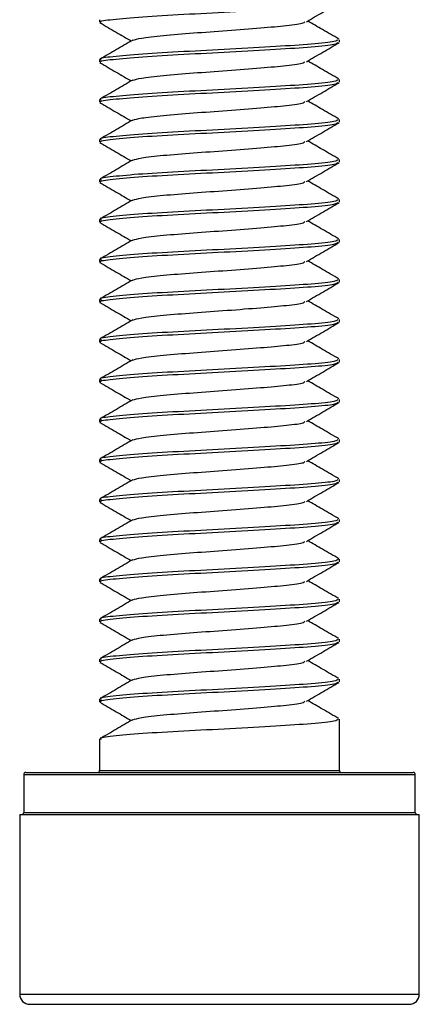
# Model space of a CAD drawing. Units: inches. Extents: x 0 to 132, y 0 to 86.
# Drawn here: x 62 to 62, y 54 to 55 of the extents above; entities that cross this region are included whole.
import ezdxf

# ---------------------------------------------------------------- set-up
doc = ezdxf.new("R2010")
doc.units = ezdxf.units.IN
doc.header["$LTSCALE"] = 8
doc.header["$MEASUREMENT"] = 0
doc.linetypes.add('SLD-Solid', pattern=[0])
doc.layers.add('SLD-0', color=179, linetype='SLD-Solid')

msp = doc.modelspace()

# ---------------------------------------------------------------- linework, layer by layer
at = {"layer": 'SLD-0', "color": 250, "linetype": 'SLD-Solid', "lineweight": 25, "true_color": 0x191924}
for p, q in [((61.747368, 55.124006), (61.747368, 55.121428)), ((61.983588, 55.101743), (61.983588, 55.104321)), ((61.747368, 55.084635), (61.747368, 55.082057)), ((61.983588, 55.062372), (61.983588, 55.06495)), ((61.747368, 55.045265), (61.747368, 55.042687)), ((61.983588, 55.023003), (61.983588, 55.02558)), ((61.747368, 55.005895), (61.747368, 55.003318)), ((61.983588, 54.983632), (61.983588, 54.98621)), ((61.747368, 54.966525), (61.747368, 54.963947)), ((61.983588, 54.944262), (61.983588, 54.94684)), ((61.747368, 54.927155), (61.747368, 54.924578)), ((61.983588, 54.904893), (61.983588, 54.907469)), ((61.747368, 54.887785), (61.747368, 54.885207)), ((61.983588, 54.865522), (61.983588, 54.8681)), ((61.747368, 54.848415), (61.747368, 54.845837)), ((61.983588, 54.826152), (61.983588, 54.828729)), ((61.747368, 54.809044), (61.747368, 54.806467)), ((61.983588, 54.786782), (61.983588, 54.78936)), ((61.747368, 54.769675), (61.747368, 54.767097)), ((61.983588, 54.747412), (61.983588, 54.74999)), ((61.747368, 54.730304), (61.747368, 54.727727)), ((61.983588, 54.708041), (61.983588, 54.710619)), ((61.747368, 54.690934), (61.747368, 54.688357)), ((61.983588, 54.668672), (61.983588, 54.67125)), ((61.747368, 54.651565), (61.747368, 54.648987)), ((61.983588, 54.629302), (61.983588, 54.631879)), ((61.747368, 54.612194), (61.747368, 54.609616)), ((61.983588, 54.589932), (61.983588, 54.592509)), ((61.747368, 54.572825), (61.747368, 54.570247)), ((61.983588, 54.550562), (61.983588, 54.553139)), ((61.747368, 54.533454), (61.747368, 54.530876)), ((61.983588, 54.511191), (61.983588, 54.513769)), ((61.747368, 54.494084), (61.747368, 54.491506)), ((61.983588, 54.471822), (61.983588, 54.474399)), ((61.747368, 54.454713), (61.747368, 54.452137)), ((61.983588, 54.384589), (61.983588, 54.435029)), ((61.747368, 54.415344), (61.747368, 54.384589)), ((61.672564, 54.380589), (61.672565, 54.343251)), ((61.674565, 54.382589), (62.047706, 54.382589)), ((62.047706, 54.382589), (62.056391, 54.382589)), ((62.058391, 54.343251), (62.058391, 54.380589)), ((61.668628, 54.341251), (61.668628, 54.164243)), ((61.668628, 54.341251), (62.053373, 54.341251)), ((62.053373, 54.341251), (62.062328, 54.341251)), ((62.062328, 54.164243), (62.062328, 54.341251)), ((61.678628, 54.154243), (62.043828, 54.154243)), ((62.043828, 54.154243), (62.052328, 54.154243))]:
    msp.add_line(p, q, dxfattribs=at)
at = {"layer": 'SLD-0', "color": 251, "linetype": 'SLD-Solid', "lineweight": 25, "true_color": 0x6a6a6a}
for p, q in [((61.747368, 54.384589), (61.978215, 54.384589)), ((61.978215, 54.384589), (61.983588, 54.384589)), ((61.672564, 54.380589), (62.049615, 54.380589)), ((62.049615, 54.380589), (62.058391, 54.380589)), ((61.672565, 54.343251), (62.049615, 54.34325)), ((62.049615, 54.34325), (62.058391, 54.343251)), ((61.668628, 54.164243), (62.053373, 54.164243)), ((62.053373, 54.164243), (62.062328, 54.164243))]:
    msp.add_line(p, q, dxfattribs=at)
at = {"layer": 'SLD-0', "color": 250, "linetype": 'SLD-Solid', "lineweight": 25, "true_color": 0x191924}
for centre, radius, start, end in [((61.745368, 54.384589), 0.002, 270, 359.990795), ((61.985588, 54.384589), 0.002, 180.009203, 270), ((61.674565, 54.380589), 0.002, 90, 180.004827), ((62.056391, 54.380589), 0.002, 359.995172, 90), ((61.670565, 54.343251), 0.002, 270, 0), ((62.060391, 54.343251), 0.002, 180, 270), ((61.678628, 54.164243), 0.01, 179.99885, 270), ((62.052328, 54.164243), 0.01, 270, 0.00115)]:
    msp.add_arc(centre, radius, start, end, dxfattribs=at)
for points, knots in [([(61.74903, 55.121428), (61.748525, 55.121628), (61.745941, 55.122655), (61.759121, 55.124266), (61.787508, 55.12696), (61.829428, 55.12933), (61.876367, 55.131707), (61.921759, 55.134387), (61.95813, 55.136601), (61.980663, 55.138987), (61.981544, 55.14047), (61.981926, 55.141113)], [0, 0, 0, 0, 0.0297084, 0.1520198, 0.2793709, 0.4034633, 0.5275543, 0.6549053, 0.777217, 0.9034627, 1, 1, 1, 1]), ([(61.951167, 55.122011), (61.956508, 55.125117), (61.967199, 55.131334), (61.977886, 55.137537), (61.983234, 55.140641)], [0, 0, 0, 0, 0.4996095, 1, 1, 1, 1]), ([(61.78022, 55.103779), (61.782368, 55.104477), (61.786911, 55.105952), (61.808907, 55.108557), (61.83906, 55.110937), (61.873447, 55.113309), (61.906612, 55.115991), (61.93297, 55.118204), (61.948432, 55.120351), (61.949257, 55.121602), (61.949527, 55.122012)], [0, 0, 0, 0, 0.1232438, 0.2606084, 0.3944387, 0.5282686, 0.6656314, 0.7975337, 0.9336987, 1, 1, 1, 1]), ([(61.982975, 55.104966), (61.977613, 55.108072), (61.967412, 55.11398), (61.957216, 55.119905), (61.952379, 55.122716)], [0, 0, 0, 0, 0.52567096, 1, 1, 1, 1]), ([(61.747722, 55.120955), (61.75307, 55.117852), (61.76335, 55.111886), (61.773632, 55.105906), (61.778566, 55.103036)], [0, 0, 0, 0, 0.520201, 1, 1, 1, 1]), ([(61.981926, 55.104321), (61.981544, 55.103678), (61.980663, 55.102194), (61.95813, 55.099809), (61.921759, 55.097594), (61.876367, 55.094913), (61.829428, 55.092539), (61.787508, 55.090169), (61.759121, 55.087474), (61.745941, 55.085864), (61.748525, 55.084836), (61.74903, 55.084635)], [0, 0, 0, 0, 0.0965374, 0.2227831, 0.3450948, 0.4724458, 0.5965366, 0.720629, 0.84798, 0.9702914, 1, 1, 1, 1]), ([(61.77995, 55.103841), (61.774624, 55.100745), (61.763965, 55.094548), (61.753291, 55.088361), (61.747952, 55.085266)], [0, 0, 0, 0, 0.4997233, 1, 1, 1, 1]), ([(61.74903, 55.082057), (61.748525, 55.082258), (61.745941, 55.083287), (61.759121, 55.084896), (61.787508, 55.087591), (61.829428, 55.089961), (61.876367, 55.092336), (61.921759, 55.095017), (61.95813, 55.09723), (61.980663, 55.099618), (61.981544, 55.101101), (61.981926, 55.101743)], [0, 0, 0, 0, 0.02970857, 0.15201997, 0.27937098, 0.40346345, 0.52755417, 0.65490521, 0.77721692, 0.90346276, 1, 1, 1, 1]), ([(61.951167, 55.08264), (61.956508, 55.085747), (61.967198, 55.091965), (61.977886, 55.098167), (61.983234, 55.10127)], [0, 0, 0, 0, 0.4996253, 1, 1, 1, 1]), ([(61.78022, 55.064409), (61.782368, 55.065107), (61.786911, 55.066583), (61.808907, 55.069188), (61.83906, 55.071566), (61.873447, 55.073941), (61.906612, 55.07662), (61.93297, 55.078833), (61.948432, 55.080982), (61.949257, 55.082233), (61.949527, 55.082643)], [0, 0, 0, 0, 0.1232438, 0.2606084, 0.3944384, 0.5282686, 0.665631, 0.7975334, 0.9336987, 1, 1, 1, 1]), ([(61.982975, 55.065595), (61.977613, 55.068701), (61.967412, 55.074609), (61.957216, 55.080535), (61.952379, 55.083345)], [0, 0, 0, 0, 0.52567096, 1, 1, 1, 1]), ([(61.747722, 55.081585), (61.75307, 55.078482), (61.763349, 55.072515), (61.773632, 55.066535), (61.778566, 55.063666)], [0, 0, 0, 0, 0.5202176, 1, 1, 1, 1]), ([(61.981926, 55.06495), (61.981544, 55.064308), (61.980663, 55.062825), (61.95813, 55.060439), (61.921759, 55.058225), (61.876367, 55.055544), (61.829428, 55.053168), (61.787508, 55.050798), (61.759121, 55.048104), (61.745941, 55.046492), (61.748525, 55.045466), (61.74903, 55.045265)], [0, 0, 0, 0, 0.0965373, 0.222783, 0.3450947, 0.4724457, 0.5965367, 0.7206291, 0.8479802, 0.9702916, 1, 1, 1, 1]), ([(61.77995, 55.06447), (61.774624, 55.061374), (61.763965, 55.055178), (61.753291, 55.048991), (61.747952, 55.045895)], [0, 0, 0, 0, 0.4997233, 1, 1, 1, 1]), ([(61.74903, 55.042687), (61.748525, 55.042888), (61.745941, 55.043914), (61.759121, 55.045526), (61.787508, 55.048219), (61.829428, 55.050592), (61.876367, 55.052966), (61.921759, 55.055647), (61.95813, 55.057861), (61.980663, 55.060247), (61.981544, 55.06173), (61.981926, 55.062372)], [0, 0, 0, 0, 0.0297084, 0.1520198, 0.2793709, 0.4034635, 0.5275543, 0.6549053, 0.777217, 0.9034627, 1, 1, 1, 1]), ([(61.951167, 55.043271), (61.956508, 55.046377), (61.967199, 55.052594), (61.977886, 55.058797), (61.983234, 55.061901)], [0, 0, 0, 0, 0.4996095, 1, 1, 1, 1]), ([(61.982975, 55.026226), (61.977613, 55.029332), (61.967412, 55.03524), (61.957216, 55.041165), (61.952379, 55.043976)], [0, 0, 0, 0, 0.52567096, 1, 1, 1, 1]), ([(61.747722, 55.042216), (61.75307, 55.039112), (61.763349, 55.033146), (61.773632, 55.027166), (61.778566, 55.024297)], [0, 0, 0, 0, 0.5202176, 1, 1, 1, 1]), ([(61.78022, 55.025038), (61.782368, 55.025737), (61.786911, 55.027214), (61.808908, 55.029816), (61.83906, 55.032197), (61.873447, 55.034569), (61.906612, 55.037251), (61.93297, 55.039464), (61.948432, 55.041611), (61.949257, 55.042862), (61.949527, 55.043272)], [0, 0, 0, 0, 0.1232441, 0.2606084, 0.3944387, 0.5282686, 0.6656314, 0.7975337, 0.9336987, 1, 1, 1, 1]), ([(61.981926, 55.02558), (61.981544, 55.024938), (61.980663, 55.023456), (61.95813, 55.021068), (61.921759, 55.018854), (61.876367, 55.016173), (61.829428, 55.013798), (61.787508, 55.011428), (61.759121, 55.008734), (61.745941, 55.007124), (61.748525, 55.006096), (61.74903, 55.005895)], [0, 0, 0, 0, 0.0965372, 0.2227831, 0.3450948, 0.4724458, 0.5965366, 0.720629, 0.84798, 0.9702914, 1, 1, 1, 1]), ([(61.77995, 55.025101), (61.774624, 55.022004), (61.763965, 55.015808), (61.753291, 55.009621), (61.747952, 55.006526)], [0, 0, 0, 0, 0.4997233, 1, 1, 1, 1]), ([(61.74903, 55.003318), (61.748525, 55.003518), (61.745941, 55.004545), (61.759121, 55.006157), (61.787508, 55.00885), (61.829428, 55.011221), (61.876367, 55.013595), (61.921759, 55.016276), (61.95813, 55.01849), (61.980663, 55.020878), (61.981544, 55.02236), (61.981926, 55.023003)], [0, 0, 0, 0, 0.0297084, 0.1520198, 0.2793709, 0.4034633, 0.5275541, 0.6549051, 0.7772169, 0.9034627, 1, 1, 1, 1]), ([(61.951167, 55.003901), (61.956508, 55.007007), (61.967198, 55.013225), (61.977886, 55.019427), (61.983234, 55.02253)], [0, 0, 0, 0, 0.4996174, 1, 1, 1, 1]), ([(61.747722, 55.002845), (61.75307, 54.999742), (61.76335, 54.993776), (61.773632, 54.987796), (61.778566, 54.984926)], [0, 0, 0, 0, 0.520201, 1, 1, 1, 1]), ([(61.78022, 54.985669), (61.782368, 54.986367), (61.786911, 54.987842), (61.808907, 54.990447), (61.83906, 54.992826), (61.873447, 54.9952), (61.906612, 54.997881), (61.93297, 55.000094), (61.948432, 55.002241), (61.949257, 55.003493), (61.949527, 55.003902)], [0, 0, 0, 0, 0.1232438, 0.2606084, 0.3944384, 0.5282686, 0.6656314, 0.7975337, 0.9336987, 1, 1, 1, 1]), ([(61.982975, 54.986855), (61.977613, 54.989961), (61.967413, 54.99587), (61.957216, 55.001795), (61.952379, 55.004605)], [0, 0, 0, 0, 0.5256876, 1, 1, 1, 1]), ([(61.981926, 54.98621), (61.981544, 54.985567), (61.980663, 54.984084), (61.95813, 54.981699), (61.921759, 54.979485), (61.876367, 54.976803), (61.829428, 54.974429), (61.787508, 54.972057), (61.759121, 54.969364), (61.745941, 54.967752), (61.748525, 54.966726), (61.74903, 54.966525)], [0, 0, 0, 0, 0.0965373, 0.222783, 0.3450947, 0.4724457, 0.5965365, 0.7206291, 0.8479802, 0.9702916, 1, 1, 1, 1]), ([(61.77995, 54.98573), (61.774624, 54.982633), (61.763965, 54.976437), (61.753291, 54.970251), (61.747952, 54.967156)], [0, 0, 0, 0, 0.4997312, 1, 1, 1, 1]), ([(61.74903, 54.963947), (61.748525, 54.964148), (61.745941, 54.965177), (61.759121, 54.966785), (61.787508, 54.969479), (61.829428, 54.971851), (61.876367, 54.974226), (61.921759, 54.976907), (61.95813, 54.979121), (61.980663, 54.981507), (61.981544, 54.982989), (61.981926, 54.983632)], [0, 0, 0, 0, 0.0297086, 0.1520198, 0.2793709, 0.4034635, 0.5275543, 0.6549053, 0.7772171, 0.9034627, 1, 1, 1, 1]), ([(61.951167, 54.96453), (61.956508, 54.967637), (61.967199, 54.973854), (61.977886, 54.980056), (61.983234, 54.98316)], [0, 0, 0, 0, 0.4996095, 1, 1, 1, 1]), ([(61.747722, 54.963475), (61.75307, 54.960372), (61.763349, 54.954405), (61.773632, 54.948426), (61.778566, 54.945557)], [0, 0, 0, 0, 0.5202176, 1, 1, 1, 1]), ([(61.78022, 54.946298), (61.782368, 54.946996), (61.786911, 54.948473), (61.808907, 54.951077), (61.83906, 54.953456), (61.873447, 54.955829), (61.906612, 54.95851), (61.93297, 54.960723), (61.948432, 54.962872), (61.949257, 54.964123), (61.949527, 54.964533)], [0, 0, 0, 0, 0.1232441, 0.2606086, 0.3944386, 0.5282684, 0.6656311, 0.7975334, 0.9336988, 1, 1, 1, 1]), ([(61.982975, 54.947485), (61.977613, 54.950591), (61.967412, 54.956499), (61.957216, 54.962425), (61.952379, 54.965235)], [0, 0, 0, 0, 0.52567096, 1, 1, 1, 1]), ([(61.981926, 54.94684), (61.981544, 54.946198), (61.980663, 54.944715), (61.95813, 54.942327), (61.921759, 54.940114), (61.876367, 54.937433), (61.829428, 54.935058), (61.787508, 54.932688), (61.759121, 54.929994), (61.745941, 54.928382), (61.748525, 54.927356), (61.74903, 54.927155)], [0, 0, 0, 0, 0.0965373, 0.2227831, 0.3450949, 0.4724459, 0.5965367, 0.7206291, 0.8479802, 0.9702916, 1, 1, 1, 1]), ([(61.74903, 54.924578), (61.748525, 54.924778), (61.745941, 54.925805), (61.759121, 54.927416), (61.787508, 54.93011), (61.829428, 54.93248), (61.876367, 54.934856), (61.921759, 54.937538), (61.95813, 54.939749), (61.980663, 54.942137), (61.981544, 54.94362), (61.981926, 54.944262)], [0, 0, 0, 0, 0.0297084, 0.1520198, 0.2793709, 0.4034633, 0.5275543, 0.6549053, 0.7772169, 0.9034627, 1, 1, 1, 1]), ([(61.77995, 54.94636), (61.774624, 54.943264), (61.763965, 54.937068), (61.753291, 54.930881), (61.747952, 54.927785)], [0, 0, 0, 0, 0.4997233, 1, 1, 1, 1]), ([(61.951167, 54.925161), (61.956508, 54.928267), (61.967199, 54.934484), (61.977886, 54.940687), (61.983234, 54.943791)], [0, 0, 0, 0, 0.4996095, 1, 1, 1, 1]), ([(61.747722, 54.924105), (61.75307, 54.921002), (61.76335, 54.915036), (61.773632, 54.909055), (61.778566, 54.906186)], [0, 0, 0, 0, 0.520201, 1, 1, 1, 1]), ([(61.78022, 54.906929), (61.782368, 54.907626), (61.786911, 54.909102), (61.808907, 54.911706), (61.83906, 54.914087), (61.873447, 54.916459), (61.906612, 54.919141), (61.93297, 54.921354), (61.948432, 54.923501), (61.949257, 54.924752), (61.949527, 54.925162)], [0, 0, 0, 0, 0.1232438, 0.2606084, 0.3944387, 0.5282686, 0.6656314, 0.7975337, 0.9336987, 1, 1, 1, 1]), ([(61.982975, 54.908115), (61.977613, 54.911221), (61.967413, 54.91713), (61.957216, 54.923055), (61.952379, 54.925866)], [0, 0, 0, 0, 0.5256788, 1, 1, 1, 1]), ([(61.981926, 54.907469), (61.981544, 54.906827), (61.980663, 54.905344), (61.95813, 54.902958), (61.921759, 54.900744), (61.876367, 54.898063), (61.829428, 54.895689), (61.787508, 54.893317), (61.759121, 54.890622), (61.745941, 54.889014), (61.748525, 54.887986), (61.74903, 54.887785)], [0, 0, 0, 0, 0.0965373, 0.2227829, 0.3450947, 0.4724457, 0.5965365, 0.7206291, 0.8479802, 0.9702914, 1, 1, 1, 1]), ([(61.74903, 54.885207), (61.748525, 54.885408), (61.745941, 54.886436), (61.759121, 54.888046), (61.787508, 54.890741), (61.829428, 54.893111), (61.876367, 54.895485), (61.921759, 54.898166), (61.95813, 54.900381), (61.980663, 54.902766), (61.981544, 54.90425), (61.981926, 54.904893)], [0, 0, 0, 0, 0.0297086, 0.15202, 0.279371, 0.4034634, 0.5275542, 0.6549052, 0.7772169, 0.9034626, 1, 1, 1, 1]), ([(61.77995, 54.90699), (61.774624, 54.903893), (61.763965, 54.897697), (61.753291, 54.891511), (61.747952, 54.888416)], [0, 0, 0, 0, 0.4997312, 1, 1, 1, 1]), ([(61.951167, 54.88579), (61.956508, 54.888896), (61.967199, 54.895113), (61.977886, 54.901316), (61.983234, 54.90442)], [0, 0, 0, 0, 0.4996095, 1, 1, 1, 1]), ([(61.747722, 54.884735), (61.75307, 54.881631), (61.763349, 54.875665), (61.773632, 54.869685), (61.778566, 54.866816)], [0, 0, 0, 0, 0.5202176, 1, 1, 1, 1]), ([(61.78022, 54.867559), (61.782368, 54.868257), (61.786911, 54.869732), (61.808907, 54.872337), (61.83906, 54.874716), (61.873447, 54.877088), (61.906612, 54.87977), (61.93297, 54.881983), (61.948432, 54.884132), (61.949257, 54.885383), (61.949527, 54.885792)], [0, 0, 0, 0, 0.12324376, 0.26060837, 0.39443838, 0.52826827, 0.66563102, 0.79753338, 0.93369874, 1, 1, 1, 1]), ([(61.982975, 54.868745), (61.977613, 54.871851), (61.967412, 54.877759), (61.957216, 54.883685), (61.952379, 54.886495)], [0, 0, 0, 0, 0.52567096, 1, 1, 1, 1]), ([(61.981926, 54.8681), (61.981544, 54.867457), (61.980663, 54.865975), (61.95813, 54.863587), (61.921759, 54.861375), (61.876367, 54.858694), (61.829428, 54.856317), (61.787508, 54.853948), (61.759121, 54.851254), (61.745941, 54.849642), (61.748525, 54.848616), (61.74903, 54.848415)], [0, 0, 0, 0, 0.0965373, 0.2227831, 0.3450947, 0.4724457, 0.5965367, 0.7206291, 0.8479802, 0.9702916, 1, 1, 1, 1]), ([(61.74903, 54.845837), (61.748525, 54.846038), (61.745941, 54.847064), (61.759121, 54.848676), (61.787508, 54.85137), (61.829428, 54.85374), (61.876367, 54.856116), (61.921759, 54.858797), (61.95813, 54.861011), (61.980663, 54.863397), (61.981544, 54.86488), (61.981926, 54.865522)], [0, 0, 0, 0, 0.0297084, 0.1520198, 0.2793709, 0.4034633, 0.5275543, 0.6549053, 0.777217, 0.9034627, 1, 1, 1, 1]), ([(61.77995, 54.86762), (61.774624, 54.864524), (61.763965, 54.858327), (61.753291, 54.85214), (61.747952, 54.849045)], [0, 0, 0, 0, 0.4997233, 1, 1, 1, 1]), ([(61.951167, 54.84642), (61.956508, 54.849527), (61.967199, 54.855744), (61.977886, 54.861947), (61.983234, 54.86505)], [0, 0, 0, 0, 0.4996095, 1, 1, 1, 1]), ([(61.747722, 54.845364), (61.75307, 54.842261), (61.76335, 54.836296), (61.773632, 54.830315), (61.778566, 54.827445)], [0, 0, 0, 0, 0.520201, 1, 1, 1, 1]), ([(61.78022, 54.828188), (61.782368, 54.828886), (61.786911, 54.830362), (61.808907, 54.832966), (61.83906, 54.835347), (61.873447, 54.837719), (61.906612, 54.840401), (61.93297, 54.842614), (61.948432, 54.844761), (61.949257, 54.846012), (61.949527, 54.846422)], [0, 0, 0, 0, 0.1232438, 0.2606084, 0.3944387, 0.5282686, 0.6656314, 0.7975337, 0.9336987, 1, 1, 1, 1]), ([(61.982975, 54.829376), (61.977613, 54.832481), (61.967412, 54.83839), (61.957216, 54.844315), (61.952379, 54.847126)], [0, 0, 0, 0, 0.52567096, 1, 1, 1, 1]), ([(61.981926, 54.828729), (61.981544, 54.828087), (61.980663, 54.826604), (61.95813, 54.824218), (61.921759, 54.822004), (61.876367, 54.819323), (61.829428, 54.816948), (61.787508, 54.814578), (61.759121, 54.811883), (61.745941, 54.810274), (61.748525, 54.809245), (61.74903, 54.809044)], [0, 0, 0, 0, 0.0965373, 0.222783, 0.3450947, 0.4724457, 0.5965365, 0.720629, 0.84798, 0.9702914, 1, 1, 1, 1]), ([(61.74903, 54.806467), (61.748525, 54.806668), (61.745941, 54.807696), (61.759121, 54.809306), (61.787508, 54.812), (61.829428, 54.81437), (61.876367, 54.816745), (61.921759, 54.819426), (61.95813, 54.82164), (61.980663, 54.824028), (61.981544, 54.82551), (61.981926, 54.826152)], [0, 0, 0, 0, 0.02970857, 0.15201997, 0.27937098, 0.40346345, 0.52755417, 0.65490521, 0.77721692, 0.90346276, 1, 1, 1, 1]), ([(61.77995, 54.82825), (61.774624, 54.825154), (61.763965, 54.818958), (61.753291, 54.812771), (61.747952, 54.809676)], [0, 0, 0, 0, 0.4997233, 1, 1, 1, 1]), ([(61.951167, 54.80705), (61.956508, 54.810156), (61.967198, 54.816375), (61.977886, 54.822576), (61.983234, 54.82568)], [0, 0, 0, 0, 0.4996253, 1, 1, 1, 1]), ([(61.747722, 54.805995), (61.75307, 54.802891), (61.763349, 54.796925), (61.773632, 54.790945), (61.778566, 54.788076)], [0, 0, 0, 0, 0.5202176, 1, 1, 1, 1]), ([(61.78022, 54.788819), (61.782368, 54.789516), (61.786911, 54.790992), (61.808907, 54.793597), (61.83906, 54.795975), (61.873447, 54.79835), (61.906612, 54.801029), (61.93297, 54.803243), (61.948432, 54.805391), (61.949257, 54.806642), (61.949527, 54.807052)], [0, 0, 0, 0, 0.1232438, 0.2606084, 0.3944384, 0.5282686, 0.665631, 0.7975334, 0.9336987, 1, 1, 1, 1]), ([(61.982975, 54.790005), (61.977613, 54.793111), (61.967412, 54.799019), (61.957216, 54.804944), (61.952379, 54.807755)], [0, 0, 0, 0, 0.52567096, 1, 1, 1, 1]), ([(61.981926, 54.78936), (61.981544, 54.788717), (61.980663, 54.787234), (61.95813, 54.784848), (61.921759, 54.782634), (61.876367, 54.779954), (61.829428, 54.777577), (61.787508, 54.775207), (61.759121, 54.772513), (61.745941, 54.770902), (61.748525, 54.769875), (61.74903, 54.769675)], [0, 0, 0, 0, 0.0965373, 0.222783, 0.3450947, 0.4724457, 0.5965367, 0.7206291, 0.8479802, 0.9702916, 1, 1, 1, 1]), ([(61.74903, 54.767097), (61.748525, 54.767298), (61.745941, 54.768324), (61.759121, 54.769936), (61.787508, 54.772629), (61.829428, 54.775001), (61.876367, 54.777375), (61.921759, 54.780057), (61.95813, 54.782271), (61.980663, 54.784656), (61.981544, 54.786139), (61.981926, 54.786782)], [0, 0, 0, 0, 0.0297084, 0.1520198, 0.2793709, 0.4034635, 0.5275543, 0.6549053, 0.777217, 0.9034627, 1, 1, 1, 1]), ([(61.77995, 54.78888), (61.774624, 54.785783), (61.763965, 54.779587), (61.753291, 54.7734), (61.747952, 54.770305)], [0, 0, 0, 0, 0.4997233, 1, 1, 1, 1]), ([(61.951167, 54.76768), (61.956508, 54.770786), (61.967199, 54.777004), (61.977886, 54.783206), (61.983234, 54.78631)], [0, 0, 0, 0, 0.4996095, 1, 1, 1, 1]), ([(61.747722, 54.766625), (61.75307, 54.763522), (61.763349, 54.757555), (61.773632, 54.751575), (61.778566, 54.748706)], [0, 0, 0, 0, 0.5202176, 1, 1, 1, 1]), ([(61.78022, 54.749448), (61.782368, 54.750146), (61.786911, 54.751623), (61.808908, 54.754225), (61.83906, 54.756607), (61.873447, 54.758978), (61.906612, 54.76166), (61.93297, 54.763873), (61.948432, 54.76602), (61.949257, 54.767272), (61.949527, 54.767681)], [0, 0, 0, 0, 0.1232441, 0.2606084, 0.3944387, 0.5282686, 0.6656314, 0.7975337, 0.9336987, 1, 1, 1, 1]), ([(61.982975, 54.750635), (61.977613, 54.753741), (61.967412, 54.759649), (61.957216, 54.765575), (61.952379, 54.768385)], [0, 0, 0, 0, 0.52567096, 1, 1, 1, 1]), ([(61.981926, 54.74999), (61.981544, 54.749348), (61.980663, 54.747865), (61.95813, 54.745477), (61.921759, 54.743264), (61.876367, 54.740582), (61.829428, 54.738208), (61.787508, 54.735838), (61.759121, 54.733143), (61.745941, 54.731534), (61.748525, 54.730505), (61.74903, 54.730304)], [0, 0, 0, 0, 0.0965372, 0.2227831, 0.3450948, 0.4724458, 0.5965366, 0.720629, 0.84798, 0.9702914, 1, 1, 1, 1]), ([(61.74903, 54.727727), (61.748525, 54.727928), (61.745941, 54.728954), (61.759121, 54.730566), (61.787508, 54.73326), (61.829428, 54.73563), (61.876367, 54.738005), (61.921759, 54.740686), (61.95813, 54.742899), (61.980663, 54.745287), (61.981544, 54.74677), (61.981926, 54.747412)], [0, 0, 0, 0, 0.0297084, 0.1520198, 0.2793709, 0.4034633, 0.5275541, 0.6549051, 0.7772169, 0.9034627, 1, 1, 1, 1]), ([(61.77995, 54.74951), (61.774624, 54.746414), (61.763965, 54.740218), (61.753291, 54.73403), (61.747952, 54.730935)], [0, 0, 0, 0, 0.4997233, 1, 1, 1, 1]), ([(61.951167, 54.728311), (61.956508, 54.731417), (61.967198, 54.737634), (61.977886, 54.743836), (61.983234, 54.746939)], [0, 0, 0, 0, 0.4996174, 1, 1, 1, 1]), ([(61.747722, 54.727255), (61.75307, 54.724151), (61.76335, 54.718186), (61.773632, 54.712205), (61.778566, 54.709336)], [0, 0, 0, 0, 0.520201, 1, 1, 1, 1]), ([(61.78022, 54.710078), (61.782368, 54.710776), (61.786911, 54.712252), (61.808907, 54.714857), (61.83906, 54.717235), (61.873447, 54.719609), (61.906612, 54.722291), (61.93297, 54.724502), (61.948432, 54.726651), (61.949257, 54.727902), (61.949527, 54.728312)], [0, 0, 0, 0, 0.1232438, 0.2606084, 0.3944384, 0.5282686, 0.6656313, 0.7975334, 0.9336987, 1, 1, 1, 1]), ([(61.982975, 54.711265), (61.977613, 54.71437), (61.967412, 54.720278), (61.957216, 54.726204), (61.952379, 54.729015)], [0, 0, 0, 0, 0.52567096, 1, 1, 1, 1]), ([(61.981926, 54.710619), (61.981544, 54.709977), (61.980663, 54.708494), (61.95813, 54.706108), (61.921759, 54.703894), (61.876367, 54.701213), (61.829428, 54.698839), (61.787508, 54.696466), (61.759121, 54.693773), (61.745941, 54.692161), (61.748525, 54.691135), (61.74903, 54.690934)], [0, 0, 0, 0, 0.0965373, 0.222783, 0.3450947, 0.4724457, 0.5965365, 0.7206291, 0.8479802, 0.9702916, 1, 1, 1, 1]), ([(61.74903, 54.688357), (61.748525, 54.688558), (61.745941, 54.689586), (61.759121, 54.691194), (61.787508, 54.693889), (61.829428, 54.696261), (61.876367, 54.698635), (61.921759, 54.701316), (61.95813, 54.70353), (61.980663, 54.705916), (61.981544, 54.707399), (61.981926, 54.708041)], [0, 0, 0, 0, 0.0297086, 0.1520198, 0.2793709, 0.4034635, 0.5275543, 0.6549053, 0.7772171, 0.9034627, 1, 1, 1, 1]), ([(61.77995, 54.710139), (61.774624, 54.707043), (61.763965, 54.700847), (61.753291, 54.69466), (61.747952, 54.691566)], [0, 0, 0, 0, 0.4997312, 1, 1, 1, 1]), ([(61.951167, 54.68894), (61.956508, 54.692046), (61.967199, 54.698263), (61.977886, 54.704466), (61.983234, 54.70757)], [0, 0, 0, 0, 0.4996095, 1, 1, 1, 1]), ([(61.747722, 54.687885), (61.75307, 54.684781), (61.763349, 54.678815), (61.773632, 54.672835), (61.778566, 54.669966)], [0, 0, 0, 0, 0.5202176, 1, 1, 1, 1]), ([(61.78022, 54.670708), (61.782368, 54.671406), (61.786911, 54.672882), (61.808907, 54.675487), (61.83906, 54.677866), (61.873447, 54.680238), (61.906612, 54.68292), (61.93297, 54.685132), (61.948432, 54.687282), (61.949257, 54.688532), (61.949527, 54.688941)], [0, 0, 0, 0, 0.1232441, 0.2606087, 0.3944387, 0.5282686, 0.6656314, 0.7975337, 0.9336991, 1, 1, 1, 1]), ([(61.982975, 54.671895), (61.977613, 54.675001), (61.967412, 54.680909), (61.957216, 54.686834), (61.952379, 54.689645)], [0, 0, 0, 0, 0.52567096, 1, 1, 1, 1]), ([(61.981926, 54.67125), (61.981544, 54.670607), (61.980663, 54.669125), (61.95813, 54.666737), (61.921759, 54.664523), (61.876367, 54.661842), (61.829428, 54.659468), (61.787508, 54.657097), (61.759121, 54.654403), (61.745941, 54.652792), (61.748525, 54.651765), (61.74903, 54.651565)], [0, 0, 0, 0, 0.0965373, 0.2227831, 0.3450949, 0.4724459, 0.5965367, 0.7206291, 0.8479802, 0.9702916, 1, 1, 1, 1]), ([(61.74903, 54.648987), (61.748525, 54.649188), (61.745941, 54.650214), (61.759121, 54.651826), (61.787508, 54.65452), (61.829428, 54.656889), (61.876367, 54.659266), (61.921759, 54.661947), (61.95813, 54.664159), (61.980663, 54.666547), (61.981544, 54.668029), (61.981926, 54.668672)], [0, 0, 0, 0, 0.0297084, 0.1520198, 0.2793709, 0.4034633, 0.5275543, 0.6549053, 0.7772169, 0.9034627, 1, 1, 1, 1]), ([(61.77995, 54.67077), (61.774624, 54.667673), (61.763965, 54.661477), (61.753291, 54.65529), (61.747952, 54.652195)], [0, 0, 0, 0, 0.4997233, 1, 1, 1, 1]), ([(61.951167, 54.64957), (61.956508, 54.652676), (61.967199, 54.658894), (61.977886, 54.665096), (61.983234, 54.6682)], [0, 0, 0, 0, 0.4996095, 1, 1, 1, 1]), ([(61.747722, 54.648514), (61.75307, 54.645411), (61.76335, 54.639446), (61.773632, 54.633465), (61.778566, 54.630595)], [0, 0, 0, 0, 0.520201, 1, 1, 1, 1]), ([(61.78022, 54.631338), (61.782368, 54.632036), (61.786911, 54.633511), (61.808907, 54.636116), (61.83906, 54.638495), (61.873447, 54.640869), (61.906612, 54.64355), (61.93297, 54.645764), (61.948432, 54.647911), (61.949257, 54.649162), (61.949527, 54.649571)], [0, 0, 0, 0, 0.1232438, 0.2606084, 0.3944384, 0.5282686, 0.6656314, 0.7975337, 0.9336987, 1, 1, 1, 1]), ([(61.982975, 54.632524), (61.977613, 54.635631), (61.967413, 54.64154), (61.957216, 54.647464), (61.952379, 54.650274)], [0, 0, 0, 0, 0.5256876, 1, 1, 1, 1]), ([(61.981926, 54.631879), (61.981544, 54.631236), (61.980663, 54.629754), (61.95813, 54.627368), (61.921759, 54.625154), (61.876367, 54.622473), (61.829428, 54.620098), (61.787508, 54.617726), (61.759121, 54.615032), (61.745941, 54.613424), (61.748525, 54.612395), (61.74903, 54.612194)], [0, 0, 0, 0, 0.0965373, 0.2227829, 0.3450947, 0.4724457, 0.5965365, 0.7206291, 0.8479802, 0.9702914, 1, 1, 1, 1]), ([(61.74903, 54.609616), (61.748525, 54.609817), (61.745941, 54.610846), (61.759121, 54.612455), (61.787508, 54.61515), (61.829428, 54.61752), (61.876367, 54.619895), (61.921759, 54.622576), (61.95813, 54.62479), (61.980663, 54.627175), (61.981544, 54.628659), (61.981926, 54.629302)], [0, 0, 0, 0, 0.0297086, 0.15202, 0.279371, 0.4034634, 0.5275542, 0.6549052, 0.7772169, 0.9034626, 1, 1, 1, 1]), ([(61.77995, 54.631399), (61.774624, 54.628303), (61.763965, 54.622106), (61.753291, 54.61592), (61.747952, 54.612825)], [0, 0, 0, 0, 0.4997312, 1, 1, 1, 1]), ([(61.951167, 54.610199), (61.956508, 54.613306), (61.967199, 54.619523), (61.977886, 54.625726), (61.983234, 54.628829)], [0, 0, 0, 0, 0.4996095, 1, 1, 1, 1]), ([(61.747722, 54.609145), (61.75307, 54.606041), (61.763349, 54.600075), (61.773632, 54.594095), (61.778566, 54.591226)], [0, 0, 0, 0, 0.5202176, 1, 1, 1, 1]), ([(61.78022, 54.591968), (61.782368, 54.592666), (61.786911, 54.594142), (61.808907, 54.596747), (61.83906, 54.599126), (61.873447, 54.601498), (61.906612, 54.60418), (61.93297, 54.606392), (61.948432, 54.608541), (61.949257, 54.609792), (61.949527, 54.610202)], [0, 0, 0, 0, 0.12324376, 0.26060837, 0.39443838, 0.52826827, 0.66563102, 0.79753338, 0.93369874, 1, 1, 1, 1]), ([(61.982975, 54.593155), (61.977613, 54.59626), (61.967412, 54.602169), (61.957216, 54.608094), (61.952379, 54.610905)], [0, 0, 0, 0, 0.52567096, 1, 1, 1, 1]), ([(61.981926, 54.592509), (61.981544, 54.591867), (61.980663, 54.590384), (61.95813, 54.587997), (61.921759, 54.585783), (61.876367, 54.583104), (61.829428, 54.580727), (61.787508, 54.578357), (61.759121, 54.575663), (61.745941, 54.574052), (61.748525, 54.573025), (61.74903, 54.572825)], [0, 0, 0, 0, 0.0965373, 0.2227831, 0.3450949, 0.4724457, 0.5965367, 0.7206291, 0.8479802, 0.9702916, 1, 1, 1, 1]), ([(61.74903, 54.570247), (61.748525, 54.570447), (61.745941, 54.571474), (61.759121, 54.573085), (61.787508, 54.575779), (61.829428, 54.578149), (61.876367, 54.580526), (61.921759, 54.583206), (61.95813, 54.58542), (61.980663, 54.587806), (61.981544, 54.589289), (61.981926, 54.589932)], [0, 0, 0, 0, 0.0297084, 0.1520198, 0.2793709, 0.4034633, 0.5275543, 0.6549053, 0.777217, 0.9034627, 1, 1, 1, 1]), ([(61.77995, 54.592029), (61.774624, 54.588933), (61.763965, 54.582737), (61.753291, 54.57655), (61.747952, 54.573455)], [0, 0, 0, 0, 0.4997233, 1, 1, 1, 1]), ([(61.951167, 54.57083), (61.956508, 54.573936), (61.967199, 54.580153), (61.977886, 54.586356), (61.983234, 54.58946)], [0, 0, 0, 0, 0.4996095, 1, 1, 1, 1]), ([(61.747722, 54.569774), (61.75307, 54.566671), (61.76335, 54.560705), (61.773632, 54.554725), (61.778566, 54.551855)], [0, 0, 0, 0, 0.520201, 1, 1, 1, 1]), ([(61.78022, 54.552598), (61.782368, 54.553296), (61.786911, 54.554771), (61.808907, 54.557375), (61.83906, 54.559756), (61.873447, 54.562128), (61.906612, 54.56481), (61.93297, 54.567023), (61.948432, 54.56917), (61.949257, 54.570421), (61.949527, 54.570831)], [0, 0, 0, 0, 0.1232438, 0.2606084, 0.3944387, 0.5282686, 0.6656314, 0.7975337, 0.9336987, 1, 1, 1, 1]), ([(61.982975, 54.553785), (61.977613, 54.556891), (61.967412, 54.562799), (61.957216, 54.568724), (61.952379, 54.571535)], [0, 0, 0, 0, 0.52567096, 1, 1, 1, 1]), ([(61.981926, 54.553139), (61.981544, 54.552496), (61.980663, 54.551013), (61.95813, 54.548627), (61.921759, 54.546413), (61.876367, 54.543732), (61.829428, 54.541358), (61.787508, 54.538986), (61.759121, 54.536294), (61.745941, 54.534683), (61.748525, 54.533655), (61.74903, 54.533454)], [0, 0, 0, 0, 0.0965373, 0.222783, 0.3450947, 0.4724457, 0.5965365, 0.7206291, 0.84798, 0.9702914, 1, 1, 1, 1]), ([(61.74903, 54.530876), (61.748525, 54.531077), (61.745941, 54.532106), (61.759121, 54.533715), (61.787508, 54.53641), (61.829428, 54.53878), (61.876367, 54.541154), (61.921759, 54.543836), (61.95813, 54.546049), (61.980663, 54.548437), (61.981544, 54.54992), (61.981926, 54.550562)], [0, 0, 0, 0, 0.02970857, 0.15201997, 0.27937098, 0.40346345, 0.52755417, 0.65490521, 0.77721692, 0.90346276, 1, 1, 1, 1]), ([(61.77995, 54.55266), (61.774624, 54.549563), (61.763965, 54.543367), (61.753291, 54.53718), (61.747952, 54.534085)], [0, 0, 0, 0, 0.4997233, 1, 1, 1, 1]), ([(61.951167, 54.531459), (61.956508, 54.534566), (61.967198, 54.540784), (61.977886, 54.546986), (61.983234, 54.550089)], [0, 0, 0, 0, 0.4996253, 1, 1, 1, 1]), ([(61.747722, 54.530404), (61.75307, 54.527301), (61.763349, 54.521334), (61.773632, 54.515354), (61.778566, 54.512485)], [0, 0, 0, 0, 0.5202176, 1, 1, 1, 1]), ([(61.78022, 54.513228), (61.782368, 54.513926), (61.786911, 54.515402), (61.808907, 54.518006), (61.83906, 54.520385), (61.873447, 54.522758), (61.906612, 54.525439), (61.93297, 54.527652), (61.948432, 54.529801), (61.949257, 54.531052), (61.949527, 54.531461)], [0, 0, 0, 0, 0.12324376, 0.26060837, 0.39443838, 0.52826827, 0.66563102, 0.79753338, 0.93369874, 1, 1, 1, 1]), ([(61.982975, 54.514414), (61.977613, 54.51752), (61.967412, 54.523428), (61.957216, 54.529354), (61.952379, 54.532164)], [0, 0, 0, 0, 0.52567096, 1, 1, 1, 1]), ([(61.981926, 54.513769), (61.981544, 54.513126), (61.980663, 54.511644), (61.95813, 54.509258), (61.921759, 54.507044), (61.876367, 54.504363), (61.829428, 54.501987), (61.787508, 54.499617), (61.759121, 54.496923), (61.745941, 54.495311), (61.748525, 54.494285), (61.74903, 54.494084)], [0, 0, 0, 0, 0.0965373, 0.222783, 0.3450947, 0.4724457, 0.5965367, 0.7206291, 0.8479802, 0.9702916, 1, 1, 1, 1]), ([(61.74903, 54.491506), (61.748525, 54.491707), (61.745941, 54.492733), (61.759121, 54.494345), (61.787508, 54.497038), (61.829428, 54.499411), (61.876367, 54.501785), (61.921759, 54.504466), (61.95813, 54.50668), (61.980663, 54.509066), (61.981544, 54.510549), (61.981926, 54.511191)], [0, 0, 0, 0, 0.0297084, 0.1520198, 0.2793709, 0.4034635, 0.5275543, 0.6549053, 0.777217, 0.9034627, 1, 1, 1, 1]), ([(61.77995, 54.513289), (61.774624, 54.510193), (61.763965, 54.503997), (61.753291, 54.49781), (61.747952, 54.494714)], [0, 0, 0, 0, 0.4997233, 1, 1, 1, 1]), ([(61.951167, 54.49209), (61.956508, 54.495196), (61.967199, 54.501413), (61.977886, 54.507616), (61.983234, 54.51072)], [0, 0, 0, 0, 0.4996095, 1, 1, 1, 1]), ([(61.747722, 54.491035), (61.75307, 54.487931), (61.763349, 54.481965), (61.773632, 54.475985), (61.778566, 54.473116)], [0, 0, 0, 0, 0.5202176, 1, 1, 1, 1]), ([(61.78022, 54.473857), (61.782368, 54.474555), (61.786911, 54.476031), (61.808907, 54.478635), (61.83906, 54.481016), (61.873447, 54.483388), (61.906612, 54.48607), (61.93297, 54.488283), (61.948432, 54.49043), (61.949257, 54.491681), (61.949527, 54.492091)], [0, 0, 0, 0, 0.1232438, 0.2606084, 0.3944387, 0.5282686, 0.6656314, 0.7975337, 0.9336987, 1, 1, 1, 1]), ([(61.982975, 54.475045), (61.977613, 54.478151), (61.967412, 54.484059), (61.957216, 54.489984), (61.952379, 54.492795)], [0, 0, 0, 0, 0.52567096, 1, 1, 1, 1]), ([(61.981926, 54.474399), (61.981544, 54.473757), (61.980663, 54.472274), (61.95813, 54.469887), (61.921759, 54.467673), (61.876367, 54.464992), (61.829428, 54.462617), (61.787508, 54.460247), (61.759121, 54.457553), (61.745941, 54.455943), (61.748525, 54.454914), (61.74903, 54.454713)], [0, 0, 0, 0, 0.0965372, 0.2227831, 0.3450948, 0.4724458, 0.5965366, 0.720629, 0.84798, 0.9702914, 1, 1, 1, 1]), ([(61.74903, 54.452137), (61.748525, 54.452337), (61.745941, 54.453364), (61.759121, 54.454975), (61.787508, 54.457669), (61.829428, 54.46004), (61.876367, 54.462414), (61.921759, 54.465095), (61.95813, 54.467309), (61.980663, 54.469697), (61.981544, 54.471179), (61.981926, 54.471822)], [0, 0, 0, 0, 0.0297084, 0.1520198, 0.2793709, 0.4034633, 0.5275541, 0.6549051, 0.7772169, 0.9034627, 1, 1, 1, 1]), ([(61.77995, 54.47392), (61.774624, 54.470823), (61.763965, 54.464627), (61.753291, 54.45844), (61.747952, 54.455345)], [0, 0, 0, 0, 0.4997233, 1, 1, 1, 1]), ([(61.951167, 54.45272), (61.956508, 54.455826), (61.967198, 54.462044), (61.977886, 54.468245), (61.983234, 54.471349)], [0, 0, 0, 0, 0.4996174, 1, 1, 1, 1]), ([(61.78022, 54.434488), (61.782368, 54.435186), (61.786911, 54.436661), (61.808907, 54.439266), (61.83906, 54.441645), (61.873447, 54.444019), (61.906612, 54.446701), (61.93297, 54.448911), (61.948432, 54.451061), (61.949257, 54.452312), (61.949527, 54.452721)], [0, 0, 0, 0, 0.1232438, 0.2606084, 0.3944384, 0.5282686, 0.6656313, 0.7975334, 0.9336987, 1, 1, 1, 1]), ([(61.982975, 54.435674), (61.977613, 54.43878), (61.967412, 54.444688), (61.957216, 54.450613), (61.952379, 54.453424)], [0, 0, 0, 0, 0.52567096, 1, 1, 1, 1]), ([(61.747722, 54.451664), (61.75307, 54.448561), (61.76335, 54.442595), (61.773632, 54.436615), (61.778566, 54.433745)], [0, 0, 0, 0, 0.520201, 1, 1, 1, 1]), ([(61.981926, 54.435029), (61.981544, 54.434386), (61.980663, 54.432903), (61.95813, 54.430518), (61.921759, 54.428304), (61.876367, 54.425622), (61.829428, 54.423248), (61.787508, 54.420876), (61.759121, 54.418183), (61.745941, 54.416571), (61.748525, 54.415544), (61.74903, 54.415344)], [0, 0, 0, 0, 0.0965373, 0.222783, 0.3450947, 0.4724457, 0.5965365, 0.7206291, 0.8479802, 0.9702916, 1, 1, 1, 1]), ([(61.77995, 54.434549), (61.774624, 54.431452), (61.763965, 54.425256), (61.753291, 54.41907), (61.747952, 54.415975)], [0, 0, 0, 0, 0.4997312, 1, 1, 1, 1])]:
    msp.add_open_spline(points, degree=3, knots=knots, dxfattribs=at)

doc.saveas('drawing.dxf')
